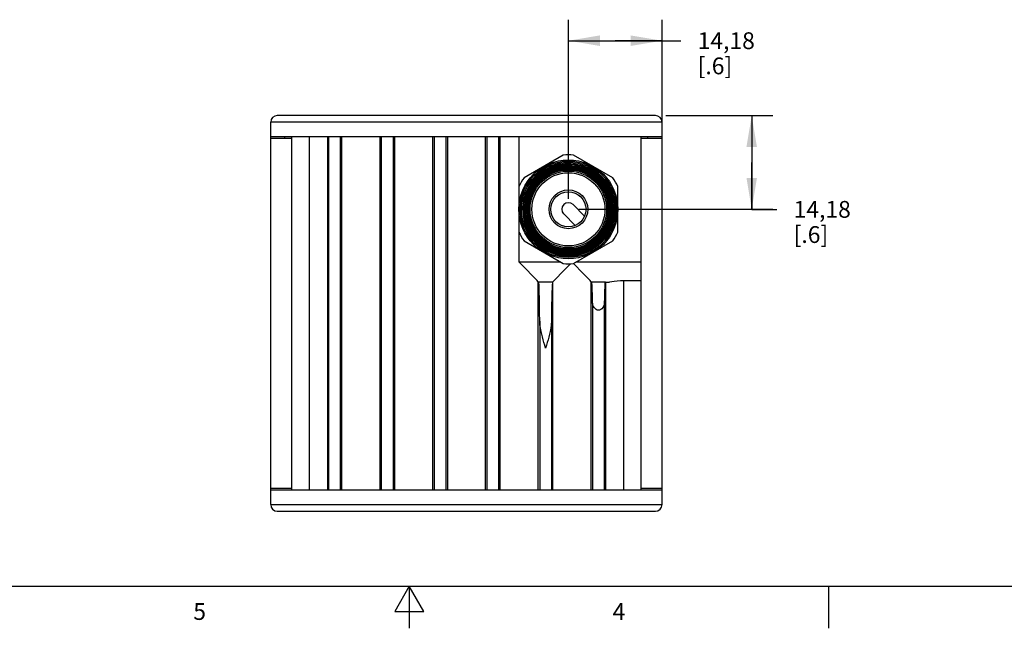
# Model space of a CAD drawing. Units: inches. Extents: x -2.6 to 21.3, y 0.2 to 16.
# Drawn here: x 8.7 to 14.6, y 0.5 to 4.1 of the extents above; entities that cross this region are included whole.
import ezdxf

# ---------------------------------------------------------------- set-up
doc = ezdxf.new("R2010")
doc.units = ezdxf.units.IN
doc.header["$LTSCALE"] = 1.21
doc.header["$MEASUREMENT"] = 0
doc.layers.get('0').update_dxf_attribs({"linetype": 'CONTINUOUS'})
doc.layers.add('02___PRT_ALL_AXES', color=7, linetype='CONTINUOUS')
doc.layers.add('GEOMETRIC_TOLERANCES', color=7, linetype='CONTINUOUS')
doc.styles.add('TEXTSTYLE_2', font='txt', dxfattribs={"width": 0.8})
doc.dimstyles.new('DIMSTYLE_1', dxfattribs={"dimtxt": 0.1, "dimasz": 0.1875, "dimexe": 0.18, "dimexo": 0.0625, "dimgap": 0.09, "dimtad": 0, "dimtih": 1, "dimtoh": 1, "dimzin": 4, "dimdsep": 46, "dimtxsty": 'STANDARD', "dimblk": '_FILLED', "dimblk1": '_FILLED', "dimblk2": '_FILLED', "dimcen": 0.09, "dimadec": 0, "dimazin": 0, "dimtp": 0.01, "dimtm": 0.01, "dimtfac": 1, "dimtofl": 0, "dimtmove": 0, "dimatfit": 3, "dimldrblk": '_FILLED', "dimfxl": 1, "dimtolj": 1, "dimtzin": 4, "dimarcsym": 0})

# ---------------------------------------------------------------- blocks, each defined once
blk = doc.blocks.new('_FILLED')
at = {"color": 0, "linetype": 'BYBLOCK'}
blk.add_solid([(0, 0), (-1, 0.167), (-1, -0.167)], dxfattribs=at)
blk = doc.blocks.new('*D10')
at = {"layer": 'GEOMETRIC_TOLERANCES', "color": 2, "linetype": 'CONTINUOUS'}
for p, q in [((11.9553, 3.0585), (11.9553, 4.1256)), ((12.5136, 3.4817), (12.5136, 4.1256)), ((11.9553, 4.0006), (12.2345, 4.0006)), ((12.5136, 4.0006), (12.2345, 4.0006)), ((12.2345, 4.0006), (12.626, 4.0006))]:
    blk.add_line(p, q, dxfattribs=at)
at = {"layer": 'GEOMETRIC_TOLERANCES', "color": 2, "linetype": 'CONTINUOUS', "xscale": 0.1875, "yscale": 0.1875, "zscale": 0.1875, "rotation": 180}
blk.add_blockref('_FILLED', (11.9553, 4.0006), dxfattribs=at)
at = {"layer": 'GEOMETRIC_TOLERANCES', "color": 2, "linetype": 'CONTINUOUS', "xscale": 0.1875, "yscale": 0.1875, "zscale": 0.1875}
blk.add_blockref('_FILLED', (12.5136, 4.0006), dxfattribs=at)
at = {"layer": 'GEOMETRIC_TOLERANCES', "color": 2, "linetype": 'CONTINUOUS', "insert": (12.726, 4.0506), "char_height": 0.1, "width": 0.5, "attachment_point": 1, "line_spacing_factor": 0.9}
blk.add_mtext('14,18\\P[.6]', dxfattribs=at)
blk = doc.blocks.new('*D11')
at = {"layer": 'GEOMETRIC_TOLERANCES', "color": 2, "linetype": 'CONTINUOUS'}
for p, q in [((12.5367, 3.5543), (13.1732, 3.5543)), ((13.0482, 3.5543), (13.0482, 3.2752)), ((13.0482, 2.996), (13.0482, 3.2752)), ((13.0482, 3.2752), (13.0482, 2.9957)), ((12.0178, 2.996), (13.1732, 2.996)), ((13.0482, 2.9957), (13.1982, 2.9957))]:
    blk.add_line(p, q, dxfattribs=at)
at = {"layer": 'GEOMETRIC_TOLERANCES', "color": 2, "linetype": 'CONTINUOUS', "xscale": 0.1875, "yscale": 0.1875, "zscale": 0.1875}
for p, rotation in [((13.0482, 3.5543), 90), ((13.0482, 2.996), 270)]:
    blk.add_blockref('_FILLED', p, dxfattribs=dict(at, rotation=rotation))
at = {"layer": 'GEOMETRIC_TOLERANCES', "color": 2, "linetype": 'CONTINUOUS', "insert": (13.2982, 3.0457), "char_height": 0.1, "width": 0.5, "attachment_point": 1, "line_spacing_factor": 0.9}
blk.add_mtext('14,18\\P[.6]', dxfattribs=at)

msp = doc.modelspace()

# ---------------------------------------------------------------- linework, layer by layer
at = {"color": 7, "linetype": 'CONTINUOUS'}
for p, q in [((12.4742, 3.5543), (10.2199, 3.5543)), ((10.4721, 3.5543), (10.4585, 3.5543)), ((12.222, 3.5543), (12.2158, 3.5543)), ((12.2356, 3.5543), (12.222, 3.5543)), ((12.2466, 3.5543), (12.222, 3.5543)), ((12.2917, 3.5543), (12.282, 3.5543)), ((12.3016, 3.5543), (12.2917, 3.5543)), ((12.3168, 3.5543), (12.3084, 3.5543)), ((12.3223, 3.5543), (12.3168, 3.5543)), ((12.3299, 3.5543), (12.3223, 3.5543)), ((12.3406, 3.5543), (12.3323, 3.5543)), ((12.3454, 3.5543), (12.3406, 3.5543)), ((10.1805, 1.237), (10.1805, 3.5149)), ((12.5136, 1.237), (12.5136, 3.5149)), ((10.1805, 3.4291), (12.5136, 3.4291)), ((10.1805, 3.4192), (10.3057, 3.4192)), ((10.2644, 3.4192), (10.2644, 3.4291)), ((10.3057, 1.3228), (10.3057, 3.4291)), ((12.3884, 1.3228), (12.3884, 3.4291)), ((12.3884, 3.4192), (12.5136, 3.4192)), ((12.4297, 3.4192), (12.4297, 3.4291)), ((11.9249, 3.3191), (11.6908, 3.1839)), ((12.2199, 3.1839), (11.9858, 3.3191)), ((11.7815, 3.207), (11.8185, 3.233)), ((11.7843, 3.1997), (11.8223, 3.2265)), ((11.7891, 3.194), (11.826, 3.22)), ((11.7939, 3.1883), (11.8297, 3.2136)), ((11.7987, 3.1826), (11.8335, 3.2071)), ((11.8036, 3.1769), (11.8372, 3.2007)), ((11.874, 3.2202), (11.8362, 3.2024)), ((11.6603, 3.1312), (11.6603, 2.8608)), ((12.2503, 2.8608), (12.2503, 3.1312)), ((11.7316, 2.8419), (11.7092, 2.8807)), ((11.7247, 2.8499), (11.7194, 2.8468)), ((11.6908, 2.8081), (11.9249, 2.673)), ((11.9858, 2.673), (12.2199, 2.8081)), ((12.1095, 2.8123), (12.0753, 2.7882)), ((12.1143, 2.8066), (12.0791, 2.7817)), ((12.1191, 2.8009), (12.0828, 2.7752)), ((12.1239, 2.7952), (12.0865, 2.7688)), ((12.1316, 2.7821), (12.094, 2.7558)), ((11.7782, 2.563), (11.7756, 2.563)), ((11.8634, 2.563), (11.8608, 2.563)), ((12.0944, 2.563), (12.0918, 2.563)), ((12.1759, 2.563), (12.2007, 2.563)), ((12.3884, 2.5697), (12.2842, 2.5697)), ((10.3057, 1.3326), (10.1805, 1.3326)), ((12.5136, 1.3228), (10.1805, 1.3228)), ((12.5136, 1.3326), (12.3884, 1.3326)), ((10.2199, 1.1976), (12.4742, 1.1976)), ((10.3487, 1.1976), (10.3535, 1.1976)), ((10.3535, 1.1976), (10.3619, 1.1976)), ((10.3746, 1.1976), (10.3832, 1.1976)), ((10.3925, 1.1976), (10.3991, 1.1976)), ((10.3991, 1.1976), (10.4094, 1.1976)), ((10.4476, 1.1976), (10.4721, 1.1976)), ((10.4585, 1.1976), (10.4721, 1.1976)), ((10.4721, 1.1976), (10.4784, 1.1976)), ((12.222, 1.1976), (12.2356, 1.1976))]:
    msp.add_line(p, q, dxfattribs=at)
at = {"color": 9, "linetype": 'CONTINUOUS'}
for p, q in [((12.5136, 3.5149), (10.1805, 3.5149)), ((10.41, 3.4291), (10.41, 1.3228)), ((10.5182, 3.4291), (10.5182, 1.3228)), ((10.5246, 3.4291), (10.5246, 1.3228)), ((10.5947, 3.4291), (10.5947, 1.3228)), ((10.6024, 3.4291), (10.6024, 1.3228)), ((10.8306, 3.4291), (10.8306, 1.3228)), ((10.8396, 3.4291), (10.8396, 1.3228)), ((10.9097, 3.4291), (10.9097, 1.3228)), ((10.9186, 3.4291), (10.9186, 1.3228)), ((11.1451, 3.4291), (11.1451, 1.3228)), ((11.1545, 3.4291), (11.1545, 1.3228)), ((11.2246, 3.4291), (11.2246, 1.3228)), ((11.2341, 3.4291), (11.2341, 1.3228)), ((11.46, 3.4291), (11.46, 1.3228)), ((11.4695, 3.4291), (11.4695, 1.3228)), ((11.5396, 3.4291), (11.5396, 1.3228)), ((11.5491, 1.3228), (11.5491, 3.4291)), ((11.6623, 3.1352), (11.6623, 3.4291)), ((11.6623, 2.6811), (11.6623, 2.8569)), ((11.9109, 2.6811), (11.6623, 2.6811)), ((12.3884, 2.6811), (11.9998, 2.6811)), ((11.7755, 1.3228), (11.7755, 2.5631)), ((11.8635, 1.3228), (11.8635, 2.5631)), ((12.0917, 1.3228), (12.0917, 2.5631)), ((12.2842, 2.5697), (12.2842, 1.3228)), ((10.1805, 1.237), (12.5136, 1.237))]:
    msp.add_line(p, q, dxfattribs=at)
at = {"color": 2, "linetype": 'CONTINUOUS'}
for p, q in [((0.964, 0.75), (21.05, 0.75)), ((11.007, 0.75), (10.9204, 0.6)), ((11.0936, 0.6), (11.007, 0.75)), ((11.007, 0.75), (11.007, 0.5)), ((13.507, 0.75), (13.507, 0.5)), ((10.9204, 0.6), (11.0936, 0.6))]:
    msp.add_line(p, q, dxfattribs=at)
at = {"color": 7, "linetype": 'CONTINUOUS'}
for points in [[(11.8185, 3.233), (11.8593, 3.2524), (11.9028, 3.2649), (11.9479, 3.2701), (11.993, 3.2678), (12.0375, 3.258), (12.0798, 3.241), (12.1188, 3.2172), (12.1532, 3.1873), (12.1821, 3.1523), (12.2049, 3.1129), (12.2209, 3.0704), (12.2297, 3.0259), (12.2311, 2.9804), (12.2249, 2.9353), (12.2115, 2.8917), (12.1912, 2.8512), (12.1643, 2.8143), (12.1316, 2.7821)], [(12.0913, 2.7606), (12.1278, 2.7862), (12.1598, 2.8174), (12.1862, 2.8536), (12.2062, 2.8934), (12.2195, 2.9363), (12.2256, 2.9809), (12.2242, 3.0257), (12.2154, 3.0696), (12.1996, 3.1113), (12.1771, 3.1498), (12.1487, 3.184), (12.115, 3.2131), (12.0771, 3.2362), (12.0358, 3.2528), (11.9924, 3.2624), (11.9483, 3.2646), (11.9041, 3.2596), (11.8614, 3.2474), (11.8213, 3.2282)], [(12.0903, 2.7623), (12.1267, 2.7878), (12.1584, 2.8189), (12.1846, 2.8548), (12.2045, 2.8943), (12.2176, 2.9369), (12.2236, 2.9811), (12.2222, 3.0256), (12.2135, 3.0691), (12.1977, 3.1106), (12.1755, 3.1488), (12.1473, 3.1827), (12.1139, 3.2115), (12.0764, 3.2344), (12.0355, 3.2509), (11.9924, 3.2604), (11.9485, 3.2627), (11.9046, 3.2577), (11.862, 3.2455), (11.8223, 3.2265)], [(12.0875, 2.7671), (12.1249, 2.7935), (12.1573, 2.826), (12.1835, 2.8637), (12.2028, 2.9052), (12.2146, 2.9499), (12.2185, 2.9958), (12.2143, 3.0416), (12.2022, 3.0859), (12.1827, 3.1273), (12.1563, 3.1646), (12.1239, 3.1967), (12.0865, 3.2227), (12.045, 3.2419), (12.0008, 3.2535), (11.9557, 3.2573), (11.9103, 3.2532), (11.8663, 3.2412), (11.825, 3.2218)], [(11.826, 3.22), (11.8667, 3.2393), (11.9103, 3.2512), (11.9554, 3.2553), (12.0003, 3.2516), (12.0444, 3.24), (12.0857, 3.2209), (12.1231, 3.1949), (12.1553, 3.1628), (12.1814, 3.1257), (12.2006, 3.0846), (12.2124, 3.0408), (12.2165, 2.9956), (12.2127, 2.9503), (12.201, 2.9063), (12.1821, 2.8652), (12.1561, 2.8277), (12.1239, 2.7952)], [(12.0838, 2.7735), (12.1201, 2.7992), (12.1516, 2.8309), (12.1771, 2.8675), (12.1957, 2.9078), (12.2073, 2.9512), (12.211, 2.9958), (12.2069, 3.0403), (12.1952, 3.0833), (12.1762, 3.1235), (12.1506, 3.1598), (12.1191, 3.191), (12.0828, 3.2162), (12.0425, 3.2348), (11.9996, 3.2461), (11.9557, 3.2498), (11.9116, 3.2458), (11.8688, 3.2342), (11.8287, 3.2153)], [(11.8297, 3.2136), (11.8693, 3.2323), (11.9116, 3.2438), (11.9554, 3.2479), (11.999, 3.2443), (12.0418, 3.233), (12.082, 3.2144), (12.1182, 3.1892), (12.1495, 3.158), (12.1749, 3.122), (12.1936, 3.0821), (12.2051, 3.0395), (12.209, 2.9956), (12.2053, 2.9516), (12.194, 2.9088), (12.1756, 2.8689), (12.1504, 2.8325), (12.1191, 2.8009)], [(12.0801, 2.78), (12.1153, 2.8049), (12.1459, 2.8357), (12.1706, 2.8712), (12.1887, 2.9104), (12.1999, 2.9524), (12.2035, 2.9958), (12.1996, 3.039), (12.1882, 3.0807), (12.1698, 3.1198), (12.1449, 3.1549), (12.1144, 3.1852), (12.079, 3.2098), (12.04, 3.2278), (11.9983, 3.2388), (11.9557, 3.2424), (11.9129, 3.2385), (11.8714, 3.2272), (11.8325, 3.2088)], [(11.8335, 3.2071), (11.8718, 3.2252), (11.9129, 3.2365), (11.9554, 3.2404), (11.9977, 3.2369), (12.0392, 3.226), (12.0782, 3.208), (12.1134, 3.1835), (12.1438, 3.1532), (12.1684, 3.1182), (12.1866, 3.0795), (12.1977, 3.0383), (12.2016, 2.9956), (12.198, 2.9529), (12.187, 2.9114), (12.1691, 2.8726), (12.1447, 2.8373), (12.1143, 2.8066)], [(11.8372, 3.2007), (11.8744, 3.2182), (11.9142, 3.2291), (11.9554, 3.2329), (11.9964, 3.2296), (12.0366, 3.219), (12.0745, 3.2015), (12.1086, 3.1778), (12.1381, 3.1485), (12.1619, 3.1145), (12.1795, 3.077), (12.1904, 3.037), (12.1941, 2.9956), (12.1906, 2.9542), (12.18, 2.9139), (12.1627, 2.8763), (12.1389, 2.8421), (12.1095, 2.8123)], [(12.0763, 2.7865), (12.1106, 2.8107), (12.1402, 2.8405), (12.1642, 2.875), (12.1817, 2.913), (12.1925, 2.9537), (12.1961, 2.9958), (12.1922, 3.0377), (12.1812, 3.0782), (12.1633, 3.116), (12.1392, 3.1501), (12.1096, 3.1795), (12.0753, 3.2033), (12.0374, 3.2208), (11.9971, 3.2314), (11.9558, 3.2349), (11.9143, 3.2311), (11.874, 3.2202)], [(11.7092, 2.8807), (11.6934, 2.9226), (11.6847, 2.9666), (11.6833, 3.0114), (11.6894, 3.0559), (11.7027, 3.0989), (11.7227, 3.1389), (11.7492, 3.1753), (11.7815, 3.207)], [(11.8213, 3.2282), (11.7833, 3.2014), (11.7505, 3.1684), (11.7239, 3.1302), (11.7044, 3.0881), (11.6924, 3.0428), (11.6885, 2.9962), (11.6927, 2.9497), (11.705, 2.9049), (11.7248, 2.8629), (11.7515, 2.825), (11.7844, 2.7925), (11.8224, 2.7661), (11.8644, 2.7467), (11.9092, 2.7349), (11.955, 2.731), (12.001, 2.7352), (12.0457, 2.7473), (12.0875, 2.7671)], [(12.0865, 2.7688), (12.0452, 2.7493), (12.001, 2.7372), (11.9553, 2.733), (11.9097, 2.7368), (11.865, 2.7485), (11.8231, 2.7679), (11.7852, 2.7943), (11.7525, 2.8269), (11.7261, 2.8645), (11.7066, 2.9062), (11.6946, 2.9506), (11.6904, 2.9964), (11.6943, 3.0424), (11.7061, 3.0871), (11.7254, 3.1287), (11.7517, 3.1667), (11.7843, 3.1997)], [(11.825, 3.2218), (11.7881, 3.1957), (11.7562, 3.1636), (11.7304, 3.1264), (11.7114, 3.0855), (11.6997, 3.0415), (11.6959, 2.9962), (11.7001, 2.9511), (11.712, 2.9074), (11.7312, 2.8666), (11.7572, 2.8299), (11.7891, 2.7982), (11.8261, 2.7726), (11.8669, 2.7537), (11.9105, 2.7422), (11.955, 2.7385), (11.9997, 2.7425), (12.0431, 2.7543), (12.0838, 2.7735)], [(12.0828, 2.7752), (12.0427, 2.7563), (11.9997, 2.7445), (11.9553, 2.7404), (11.911, 2.7441), (11.8676, 2.7555), (11.8268, 2.7744), (11.79, 2.8), (11.7583, 2.8316), (11.7326, 2.8682), (11.7136, 2.9087), (11.7019, 2.9519), (11.6979, 2.9964), (11.7016, 3.0411), (11.7131, 3.0845), (11.7318, 3.125), (11.7574, 3.1619), (11.7891, 3.194)], [(11.8287, 3.2153), (11.7929, 3.19), (11.7619, 3.1588), (11.7368, 3.1227), (11.7184, 3.083), (11.7071, 3.0402), (11.7034, 2.9962), (11.7074, 2.9524), (11.719, 2.91), (11.7377, 2.8704), (11.7629, 2.8347), (11.7939, 2.8039), (11.8298, 2.779), (11.8694, 2.7607), (11.9117, 2.7496), (11.9549, 2.7459), (11.9984, 2.7499), (12.0406, 2.7614), (12.0801, 2.78)], [(12.0791, 2.7817), (12.0401, 2.7633), (11.9984, 2.7519), (11.9553, 2.7479), (11.9123, 2.7515), (11.8702, 2.7625), (11.8306, 2.7808), (11.7948, 2.8057), (11.764, 2.8364), (11.739, 2.872), (11.7206, 2.9113), (11.7093, 2.9531), (11.7054, 2.9964), (11.709, 3.0398), (11.7201, 3.0819), (11.7383, 3.1213), (11.7631, 3.1572), (11.7939, 3.1883)], [(11.8325, 3.2088), (11.7977, 3.1843), (11.7677, 3.154), (11.7433, 3.1189), (11.7254, 3.0804), (11.7145, 3.0389), (11.7109, 2.9963), (11.7148, 2.9537), (11.726, 2.9126), (11.7441, 2.8742), (11.7686, 2.8395), (11.7987, 2.8097), (11.8335, 2.7855), (11.872, 2.7678), (11.913, 2.7569), (11.9549, 2.7534), (11.9971, 2.7572), (12.038, 2.7684), (12.0763, 2.7865)], [(12.0753, 2.7882), (12.0376, 2.7703), (11.9971, 2.7592), (11.9553, 2.7554), (11.9136, 2.7588), (11.8727, 2.7695), (11.8343, 2.7873), (11.7997, 2.8114), (11.7697, 2.8412), (11.7455, 2.8757), (11.7276, 2.9138), (11.7166, 2.9544), (11.7128, 2.9964), (11.7164, 3.0385), (11.7272, 3.0794), (11.7448, 3.1176), (11.7689, 3.1524), (11.7987, 3.1826)], [(11.8362, 3.2024), (11.8025, 3.1785), (11.7734, 3.1492), (11.7497, 3.1152), (11.7324, 3.0778), (11.7218, 3.0377), (11.7183, 2.9963), (11.7221, 2.955), (11.733, 2.9152), (11.7506, 2.8779), (11.7743, 2.8443), (11.8035, 2.8154), (11.8372, 2.792), (11.8745, 2.7748), (11.9142, 2.7643), (11.9257, 2.7633)], [(11.7237, 3.037), (11.7237, 3.0372), (11.7342, 3.0768), (11.7512, 3.1138), (11.7746, 3.1476), (11.8036, 3.1769)], [(11.6914, 2.9137), (11.6912, 2.9131), (11.6918, 2.9093), (11.6935, 2.9024), (11.6966, 2.893), (11.701, 2.8815), (11.7069, 2.8688), (11.7135, 2.8564)], [(11.7183, 2.8592), (11.7113, 2.8719), (11.7051, 2.8844), (11.7001, 2.8953), (11.6963, 2.9041), (11.6935, 2.9104), (11.6918, 2.9135), (11.6914, 2.9137)], [(11.7135, 2.8564), (11.7155, 2.8531), (11.7174, 2.8499), (11.7194, 2.8468)], [(11.7183, 2.8592), (11.7427, 2.8239), (11.7723, 2.793), (11.8064, 2.767), (11.8442, 2.7467), (11.8846, 2.7326), (11.9268, 2.7249), (11.9696, 2.724), (12.012, 2.7298), (12.0528, 2.7421), (12.0913, 2.7606)], [(12.094, 2.7558), (12.0514, 2.7356), (12.0059, 2.7229), (11.9589, 2.7181), (11.9118, 2.7213), (11.8659, 2.7324), (11.8225, 2.7512), (11.7829, 2.777), (11.7482, 2.8092), (11.7194, 2.8468)], [(12.0903, 2.7623), (12.0501, 2.7431), (12.0072, 2.7308), (11.9627, 2.7256), (11.9182, 2.7279), (11.8743, 2.7376), (11.8325, 2.7544), (11.7941, 2.7778), (11.7602, 2.8073), (11.7316, 2.8419)], [(11.7755, 2.5631), (11.7736, 2.5657), (11.7684, 2.5716), (11.7596, 2.581), (11.7472, 2.594), (11.7311, 2.6106), (11.7114, 2.6309), (11.6884, 2.6544), (11.6623, 2.6811)], [(11.8635, 2.5631), (11.8655, 2.5657), (11.871, 2.5718), (11.8801, 2.5814), (11.8927, 2.5944), (11.9089, 2.611), (11.9287, 2.6312), (11.9517, 2.6547), (11.9686, 2.6719)], [(12.0917, 2.5631), (12.0897, 2.5657), (12.0842, 2.5718), (12.0751, 2.5814), (12.0625, 2.5944), (12.0463, 2.611), (12.0265, 2.6312), (12.0035, 2.6547), (11.9857, 2.6729)], [(12.2842, 2.5697), (12.266, 2.5692), (12.2468, 2.5676), (12.2288, 2.5654), (12.2134, 2.5637), (12.2007, 2.563)], [(10.3642, 1.1976), (10.3692, 1.1976), (10.3746, 1.1976)]]:
    msp.add_lwpolyline(points, dxfattribs=at)
for radius in [0.295, 0.2875, 0.2802, 0.2353, 0.1155, 0.105]:
    msp.add_circle((11.9553, 2.996), radius, dxfattribs=at)
at = {"color": 9, "linetype": 'CONTINUOUS'}
for radius in [0.2282, 0.2178]:
    msp.add_circle((11.9553, 2.996), radius, dxfattribs=at)
at = {"color": 7, "linetype": 'CONTINUOUS'}
for centre, radius, start, end in [((10.2199, 3.5149), 0.0394, 90, 180), ((12.4742, 3.5149), 0.0394, 0, 89.99983), ((11.9553, 2.996), 0.3245, 84.61998, 95.38002), ((11.9553, 2.996), 0.3245, 144.61998, 155.38002), ((11.9553, 2.996), 0.3245, 24.61998, 35.38002), ((11.9553, 2.996), 0.3245, 204.61998, 215.38002), ((11.9553, 2.996), 0.3245, 324.61998, 335.38002), ((11.9553, 2.996), 0.3245, 264.61998, 275.38002), ((10.2199, 1.237), 0.0394, 180, 269.99983), ((12.4742, 1.237), 0.0394, 270, 360)]:
    msp.add_arc(centre, radius, start, end, dxfattribs=at)
for centre, start_param, end_param in [((11.7756, 2.6811), -3.199654, -3.141593), ((11.8634, 2.6811), -3.141593, -3.091076), ((12.0918, 2.6811), -3.192109, -3.141593)]:
    msp.add_ellipse(centre, major_axis=(0, 0.1181), ratio=0.017455, start_param=start_param, end_param=end_param, dxfattribs=at)
at = {"layer": '02___PRT_ALL_AXES', "color": 7, "linetype": 'CONTINUOUS'}
for p, q in [((11.5491, 3.4291), (12.3884, 3.4291)), ((11.9831, 3.0239), (12.0517, 2.9547)), ((11.9955, 2.8996), (11.9272, 2.9685)), ((11.8608, 2.563), (11.7782, 2.563)), ((12.1759, 2.563), (12.0944, 2.563))]:
    msp.add_line(p, q, dxfattribs=at)
at = {"layer": '02___PRT_ALL_AXES', "color": 9, "linetype": 'CONTINUOUS'}
for p, q in [((12.1759, 2.563), (12.1759, 1.3228)), ((12.0994, 2.4377), (12.0994, 1.3228)), ((12.1695, 2.4377), (12.1695, 1.3228)), ((11.7845, 2.3303), (11.7845, 1.3228)), ((11.8546, 2.3303), (11.8546, 1.3228))]:
    msp.add_line(p, q, dxfattribs=at)
at = {"layer": '02___PRT_ALL_AXES', "color": 7, "linetype": 'CONTINUOUS'}
for points in [[(12.1695, 2.4377), (12.1688, 2.4308), (12.1671, 2.4239), (12.1642, 2.417), (12.1601, 2.4102), (12.1548, 2.4041), (12.1485, 2.3993), (12.1416, 2.3962), (12.1345, 2.3952), (12.1273, 2.3962), (12.1204, 2.3993), (12.1141, 2.4042), (12.1088, 2.4103), (12.1047, 2.4171), (12.1018, 2.4239), (12.1001, 2.4308), (12.0994, 2.4377)], [(11.8195, 2.1692), (11.8146, 2.1858), (11.8097, 2.2024), (11.805, 2.219), (11.8005, 2.2354), (11.7963, 2.252), (11.7924, 2.2691), (11.7888, 2.2874), (11.7859, 2.3076), (11.7845, 2.3303)], [(11.8546, 2.3303), (11.8531, 2.3077), (11.8502, 2.2875), (11.8466, 2.269), (11.8427, 2.2518), (11.8385, 2.2352), (11.834, 2.2188), (11.8293, 2.2023), (11.8244, 2.1858), (11.8195, 2.1692)]]:
    msp.add_lwpolyline(points, dxfattribs=at)
msp.add_arc((11.9551, 2.9962), 0.0394, 44.73421, 224.73421, dxfattribs=at)
for centre, start_param, end_param in [((11.7782, 2.1692), -1.149387, 0), ((11.8608, 2.1692), 0, 1.149387), ((12.0944, 2.1692), -0.820539, 0), ((12.1745, 2.1692), 0, 0.820539)]:
    msp.add_ellipse(centre, major_axis=(0, 0.3937), ratio=0.017455, start_param=start_param, end_param=end_param, dxfattribs=at)

# ---------------------------------------------------------------- texts
at = {"color": 2, "linetype": 'CONTINUOUS', "char_height": 0.1, "width": 0.08, "attachment_point": 2, "line_spacing_factor": 0.9, "style": 'TEXTSTYLE_2'}
for s, insert in [('5', (9.757, 0.65)), ('4', (12.257, 0.65))]:
    msp.add_mtext(s, dxfattribs=dict(at, insert=insert))

# ---------------------------------------------------------------- dimensions: what is measured, and where the dimension line sits
at = {"layer": 'GEOMETRIC_TOLERANCES', "color": 2, "linetype": 'CONTINUOUS'}
for base, p1, p2, angle, picture, middle in [((11.9553, 4.0006), (12.5136, 3.4817), (11.9553, 3.0585), 180, '*D10', (12.976, 3.9256)), ((13.0482, 2.996), (12.5367, 3.5543), (12.0178, 2.996), 270, '*D11', (13.5482, 2.9207))]:
    dim = msp.add_linear_dim(base=base, p1=p1, p2=p2, angle=angle, dimstyle='DIMSTYLE_1', dxfattribs=at)
    dim.commit()
    dim.dimension.update_dxf_attribs({"geometry": picture, "text_midpoint": middle, "dimtype": 160})

doc.saveas('drawing.dxf')
